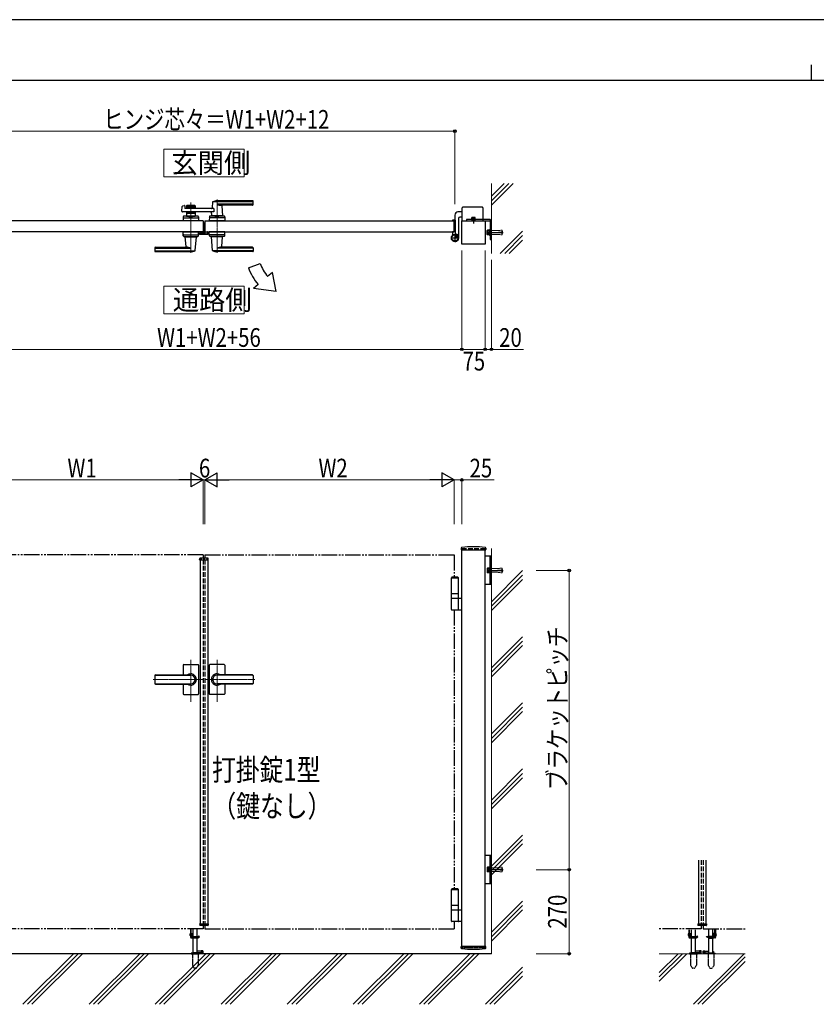
# Model space of a CAD drawing. Units: millimetres. Extents: x 0 to 8410, y 0 to 5940.
# Drawn here: x 1658 to 4216, y 2780 to 5940 of the extents above; entities that cross this region are included whole.
import ezdxf

# ---------------------------------------------------------------- set-up
doc = ezdxf.new("R2010")
doc.units = ezdxf.units.MM
for name, pattern in [('YCENTER_1', [13, 10, -1, 1, -1]), ('YDIVIDE_1', [15, 10, -1, 1, -1, 1, -1]), ('YDOT_1', [2, 1, -1]), ('YHIDDEN_1', [4, 3, -1])]:
    doc.linetypes.add(name, pattern=pattern)
for name, color, linetype, lineweight in [('USER1', 3, 'Continuous', 13), ('YKK_12', 2, 'Continuous', 13), ('YKK_13', 4, 'Continuous', 30), ('YKK_A1', 4, 'Continuous', 30), ('YKK_D', 6, 'Continuous', 13), ('YKK_ZWAK', 7, 'Continuous', 30), ('YSS_K', 3, 'Continuous', 13)]:
    doc.layers.add(name, color=color, linetype=linetype, lineweight=lineweight)
doc.styles.add('text-b', font='extslim2.shx', dxfattribs={"width": 0.8, "bigfont": 'extfont2.shx'})

msp = doc.modelspace()

# ---------------------------------------------------------------- linework, layer by layer
at = {"layer": 'USER1', "linetype": 'Continuous'}
for points in [[(2121.2, 5524.6), (2121.2, 5435.3), (2378.8, 5435.3), (2378.8, 5524.6), (2121.2, 5524.6)], [(2121.2, 5085.1), (2121.2, 4995.9), (2378.8, 4995.9), (2378.8, 5085.1), (2121.2, 5085.1)]]:
    msp.add_lwpolyline(points, dxfattribs=at)
at = {"layer": 'YKK_12', "linetype": 'YCENTER_1'}
for p, q in [((2208, 5191.5), (2208, 5353.1)), ((2292, 5362.5), (2292, 5191.5)), ((2250, 4204.3), (2250, 4214.3)), ((2208, 3750.7), (2208, 3885.5)), ((2292, 3750.7), (2292, 3885.5)), ((2086.8, 3822.3), (2247, 3822.3)), ((2413.3, 3822.3), (2253, 3822.3))]:
    msp.add_line(p, q, dxfattribs=at)
at = {"layer": 'YKK_13'}
for p, q in [((2253, 5289.5), (2253, 5289.5)), ((2253, 5267.3), (2253, 5289.5)), ((2236.1, 5252.1), (2236.1, 5255.3)), ((2237.1, 5256.3), (2237.6, 5256.3)), ((2237.6, 5256.3), (2237.7, 5256.1)), ((2261.9, 5250.1), (2238.1, 5250.1)), ((2238.2, 5256.1), (2247.5, 5256.1)), ((2248, 5256.1), (2249, 5256.1)), ((2251, 5258.2), (2251, 5265.8)), ((2252.5, 5267.3), (2253, 5267.3)), ((2253, 5264.8), (2253, 5260.5)), ((2262.4, 5259.5), (2263.9, 5259.5)), ((2263.9, 5259.5), (2263.9, 5252.1))]:
    msp.add_line(p, q, dxfattribs=at)
for centre, radius, start, end in [((2252.5, 5265.8), 1.5, 90, 180), ((2253.5, 5264.8), 0.5, 154.1541, 180), ((2254, 5260.5), 1, 180, 198.1977)]:
    msp.add_arc(centre, radius, start, end, dxfattribs=at)
at = {"layer": 'YKK_13', "extrusion": (0, 0, -1)}
for centre, major_axis, ratio, start_param, end_param in [((2237.1, 5255.3), (0.709, -0.709), 0.997265, 2.357564, 3.925621), ((2238.1, 5252.1), (1.42, 1.42), 0.997265, 2.357564, 3.925621), ((2238.2, 5256.1), (0.5, 0), 0.052408, 1.570796, 3.141593), ((2247.5, 5256.1), (0.5, 0), 0.052408, 0, 1.570796), ((2249, 5258.2), (0, -2), 0.99863, 4.712389, 6.283185), ((2261.9, 5252.1), (-1.42, 1.42), 0.997265, 2.357564, 3.925621)]:
    msp.add_ellipse(centre, major_axis=major_axis, ratio=ratio, start_param=start_param, end_param=end_param, dxfattribs=at)
at = {"layer": 'YKK_A1'}
for p, q in [((2181.9, 5342.4), (2187.3, 5343.8)), ((2188.6, 5342.8), (2189, 5335)), ((2194.5, 5342.5), (2194.5, 5334)), ((2196.5, 5344.5), (2219.5, 5344.5)), ((2221.5, 5342.5), (2221.5, 5334)), ((2278, 5354.9), (2276.3, 5335.9)), ((2407, 5355.5), (2278.2, 5355.5)), ((2407, 5358.5), (2292, 5358.5)), ((2407, 5347.9), (2292, 5347.9)), ((2406, 5344.5), (2307, 5344.5)), ((2307.2, 5342.4), (2310, 5310.9)), ((2408, 5346.5), (2408, 5357.5)), ((2179.2, 5325.2), (2180.4, 5340.6)), ((2281.6, 5323), (2181.2, 5323)), ((2230.6, 5309.5), (2185.5, 5309.5)), ((2281.6, 5334), (2190, 5334)), ((2221.5, 5339.5), (2194.5, 5339.5)), ((2194.5, 5323), (2194.5, 5309.5)), ((2221.5, 5317.5), (2194.5, 5317.5)), ((2194.5, 5309.5), (2221.5, 5309.5)), ((2205.6, 5335.5), (2196.5, 5335.5)), ((2205.6, 5321.5), (2196.5, 5321.5)), ((2203.5, 5306.7), (2203.5, 5309.5)), ((2207.7, 5337.2), (2206.3, 5335.8)), ((2207.7, 5319.9), (2206.3, 5321.3)), ((2208.4, 5337.2), (2209.7, 5335.8)), ((2208.4, 5319.9), (2209.7, 5321.3)), ((2219.5, 5335.5), (2210.4, 5335.5)), ((2219.5, 5321.5), (2210.4, 5321.5)), ((2212.5, 5306.7), (2212.5, 5309.5)), ((2221.5, 5323), (2221.5, 5309.5)), ((2314.6, 5309.5), (2269.5, 5309.5)), ((2274.6, 5317.6), (2274, 5310.9)), ((2310, 5310.5), (2274, 5310.5)), ((2274, 5309.5), (2274, 5310.5)), ((2309.7, 5310.5), (2274.3, 5310.5)), ((2277, 5310.5), (2274.9, 5310.5)), ((2281.6, 5334), (2281.6, 5323)), ((2287.5, 5306.7), (2287.5, 5309.5)), ((2296.5, 5306.7), (2296.5, 5309.5)), ((2309.7, 5310.5), (2307, 5310.5)), ((2310, 5309.5), (2310, 5310.5)), ((3055.5, 5313), (3055.5, 5297)), ((3079, 5323), (3065.5, 5323)), ((3079, 5294.5), (3079, 5336)), ((3144, 5338), (3081, 5338)), ((3146, 5336), (3146, 5294.5)), ((2247, 5294.5), (1447, 5294.5)), ((2183.5, 5307.6), (2183, 5294.5)), ((2233, 5294.5), (2183, 5294.5)), ((2185.3, 5304.5), (2230.8, 5304.5)), ((2203.5, 5306.7), (2212.5, 5306.7)), ((2203.5, 5306.7), (2212.5, 5306.7)), ((2232.6, 5307.6), (2233, 5294.5)), ((2247, 5294.5), (2247, 5259.5)), ((2253, 5294.5), (2253, 5259.5)), ((2253, 5294.5), (3053, 5294.5)), ((2267.5, 5307.6), (2267, 5294.5)), ((2317, 5294.5), (2267, 5294.5)), ((2314.8, 5304.5), (2269.3, 5304.5)), ((2287.3, 5294.5), (2296.8, 5294.5)), ((2287.5, 5306.7), (2296.5, 5306.7)), ((2316.6, 5307.6), (2317, 5294.5)), ((3048, 5295.3), (3048, 5296)), ((3052.7, 5294.8), (3048.5, 5294.8)), ((3056, 5297), (3049, 5297)), ((3053, 5294.5), (3053, 5259.5)), ((3053, 5259.5), (3053, 5294.5)), ((3058, 5254.5), (3058, 5295)), ((3067.5, 5302), (3067.5, 5239.5)), ((3079, 5306), (3071.5, 5306)), ((3078, 5219.5), (3078, 5294.5)), ((3078, 5294.5), (3153, 5294.5)), ((3168, 5298.5), (3093, 5298.5)), ((3093, 5298.5), (3093, 5294.5)), ((3093, 5294.5), (3168, 5294.5)), ((3109.3, 5300.1), (3121.8, 5300.1)), ((3109.3, 5300.1), (3109.3, 5298.5)), ((3109.3, 5298.5), (3121.8, 5298.5)), ((3110.5, 5305.3), (3109.7, 5304.9)), ((3109.7, 5301.3), (3109.7, 5304.9)), ((3109.7, 5301.3), (3121.3, 5301.3)), ((3109.9, 5300.1), (3109.9, 5301.3)), ((3120.5, 5305.3), (3110.5, 5305.3)), ((3112.6, 5301.3), (3112.6, 5304.9)), ((3115.5, 5294.5), (3115.5, 5298.5)), ((3115.5, 5294.5), (3115.5, 5298.5)), ((3118.4, 5301.3), (3118.4, 5304.9)), ((3120.5, 5305.3), (3121.3, 5304.9)), ((3121.1, 5300.1), (3121.1, 5301.3)), ((3121.3, 5301.3), (3121.3, 5304.9)), ((3121.8, 5300.1), (3121.8, 5298.5)), ((3153, 5294.5), (3153, 5219.5)), ((3169, 5293.5), (3169, 5234.5)), ((3173, 5234.5), (3173, 5293.5)), ((2247, 5259.5), (1447, 5259.5)), ((2183.5, 5246.5), (2183, 5259.5)), ((2183, 5259.5), (2233, 5259.5)), ((2185.3, 5249.5), (2230.8, 5249.5)), ((2232.6, 5246.5), (2233, 5259.5)), ((2253, 5259.5), (3053, 5259.5)), ((2267.5, 5246.5), (2267, 5259.5)), ((2317, 5259.5), (2267, 5259.5)), ((2314.8, 5249.5), (2269.3, 5249.5)), ((2316.6, 5246.5), (2317, 5259.5)), ((3048, 5258.7), (3048, 5249.7)), ((3052.7, 5259.2), (3048.5, 5259.2)), ((3061.7, 5250.2), (3062.9, 5250.9)), ((3062.7, 5249.1), (3061.7, 5250.2)), ((3061.9, 5248.3), (3062.7, 5249.1)), ((3062.4, 5247.9), (3063.2, 5248.6)), ((3062.7, 5249.1), (3065.6, 5246.3)), ((3064.3, 5246), (3065.1, 5246.7)), ((3065.6, 5246.3), (3064.7, 5245.4)), ((3065.6, 5246.3), (3066.6, 5245.2)), ((3066.6, 5245.2), (3067.4, 5246.5)), ((2185.5, 5244.5), (2230.6, 5244.5)), ((2190, 5244.5), (2190, 5243.5)), ((2190, 5243.5), (2226, 5243.5)), ((2192.8, 5211.7), (2190, 5243.2)), ((2222.1, 5199.2), (2226, 5243.2)), ((2226, 5244.5), (2226, 5243.5)), ((2314.6, 5244.5), (2269.5, 5244.5)), ((2274, 5244.5), (2274, 5243.5)), ((2310, 5243.5), (2274, 5243.5)), ((2278, 5199.2), (2274.1, 5243.2)), ((2307.2, 5211.7), (2310, 5243.2)), ((2310, 5244.5), (2310, 5243.5)), ((3153, 5219.5), (3078, 5219.5)), ((3169, 5234.5), (3173, 5234.5)), ((2092, 5207.5), (2092, 5196.5)), ((2093, 5206.2), (2208, 5206.2)), ((2093, 5198.6), (2221.8, 5198.6)), ((2093, 5195.5), (2208, 5195.5)), ((2094, 5209.5), (2193, 5209.5)), ((2407, 5198.6), (2278.2, 5198.6)), ((2407, 5206.2), (2292, 5206.2)), ((2407, 5195.5), (2292, 5195.5)), ((2406, 5209.5), (2307, 5209.5)), ((2408, 5207.5), (2408, 5196.5)), ((2392.7, 5144.1), (2430.3, 5157.7)), ((2470, 5128.5), (2454.6, 5115.6)), ((2481.9, 5067.1), (2470, 5128.5)), ((2424, 5089.9), (2408.7, 5077.1)), ((2481.9, 5067.1), (2408.7, 5077.1)), ((3076.2, 4244.2), (3075.9, 4239.4)), ((3076.4, 4238.8), (3154.6, 4238.8)), ((3078, 2962.3), (3078, 4238.8)), ((3153, 2962.3), (3153, 4238.8)), ((3154.9, 4244.2), (3155.1, 4239.4)), ((2236.1, 4206.8), (2236.3, 4210.9)), ((2236.1, 4206.8), (2263.9, 4206.8)), ((2262.7, 4211.8), (2237.3, 4211.8)), ((2238, 4206.8), (2238, 3037.8)), ((2262, 4206.8), (2262, 3037.8)), ((2263.9, 4206.8), (2263.7, 4210.9)), ((3173, 4217.8), (3153, 4217.8)), ((3169, 4126.8), (3169, 4217.8)), ((3173, 4126.8), (3173, 4217.8)), ((3046.5, 4150.3), (3044.5, 4148.3)), ((3067.5, 4148.3), (3044.5, 4148.3)), ((3044.5, 4097.3), (3044.5, 4148.3)), ((3067.5, 4147.3), (3044.5, 4147.3)), ((3065.5, 4150.3), (3046.5, 4150.3)), ((3065.5, 4150.3), (3067.5, 4148.3)), ((3067.5, 4097.3), (3067.5, 4148.3)), ((3173, 4126.8), (3153, 4126.8)), ((3067.5, 4097.3), (3044.5, 4097.3)), ((3044.5, 4083.3), (3044.5, 4097.3)), ((3044.5, 4083.3), (3078, 4083.3)), ((3044.5, 4046.8), (3044.5, 4081.8)), ((3067.5, 4083.3), (3067.5, 4097.3)), ((3067.5, 4046.8), (3067.5, 4081.8)), ((3078, 4045.3), (3046, 4045.3)), ((2183, 3868.3), (2183, 3836.8)), ((2185, 3870.3), (2231, 3870.3)), ((2233, 3868.3), (2233, 3822.3)), ((2267, 3868.3), (2267, 3822.3)), ((2315, 3870.3), (2269, 3870.3)), ((2317, 3868.3), (2317, 3836.8)), ((2092, 3834.8), (2092, 3809.8)), ((2094, 3836.8), (2208, 3836.8)), ((2094, 3836.3), (2208, 3836.3)), ((2406, 3836.8), (2292, 3836.8)), ((2406, 3836.3), (2292, 3836.3)), ((2408, 3834.8), (2408, 3809.8)), ((2094, 3808.3), (2208, 3808.3)), ((2094, 3807.8), (2208, 3807.8)), ((2183, 3807.8), (2183, 3776.3)), ((2233, 3822.3), (2233, 3776.3)), ((2267, 3822.3), (2267, 3776.3)), ((2406, 3808.3), (2292, 3808.3)), ((2406, 3807.8), (2292, 3807.8)), ((2317, 3807.8), (2317, 3776.3)), ((2185, 3774.3), (2231, 3774.3)), ((2315, 3774.3), (2269, 3774.3)), ((3173, 3257.8), (3153, 3257.8)), ((3169, 3166.8), (3169, 3257.8)), ((3173, 3166.8), (3173, 3257.8)), ((3838, 3242.3), (3838, 3037.8)), ((3862, 3242.3), (3862, 3037.8)), ((3173, 3166.8), (3153, 3166.8)), ((3046.5, 3150.3), (3044.5, 3148.3)), ((3067.5, 3148.3), (3044.5, 3148.3)), ((3044.5, 3097.3), (3044.5, 3148.3)), ((3067.5, 3147.3), (3044.5, 3147.3)), ((3065.5, 3150.3), (3046.5, 3150.3)), ((3065.5, 3150.3), (3067.5, 3148.3)), ((3067.5, 3097.3), (3067.5, 3148.3)), ((3067.5, 3097.3), (3044.5, 3097.3)), ((3044.5, 3083.3), (3044.5, 3097.3)), ((3067.5, 3083.3), (3067.5, 3097.3)), ((3044.5, 3083.3), (3078, 3083.3)), ((3044.5, 3046.8), (3044.5, 3081.8)), ((3067.5, 3046.8), (3067.5, 3081.8)), ((2236.1, 3037.8), (2263.9, 3037.8)), ((2236.1, 3037.8), (2236.3, 3033.8)), ((2263.9, 3037.8), (2263.7, 3033.8)), ((3078, 3045.3), (3046, 3045.3)), ((3836.1, 3037.8), (3863.9, 3037.8)), ((3836.1, 3037.8), (3836.3, 3033.8)), ((3863.9, 3037.8), (3863.7, 3033.8)), ((2262.7, 3032.8), (2237.3, 3032.8)), ((3862.7, 3032.8), (3837.3, 3032.8)), ((3173, 2942.3), (754.5, 2942.3)), ((3076.2, 2960.4), (3075.9, 2965.3)), ((3154.6, 2965.8), (3076.4, 2965.8)), ((3154.9, 2960.4), (3155.1, 2965.3))]:
    msp.add_line(p, q, dxfattribs=at)
at = {"layer": 'YKK_A1', "linetype": 'YDOT_1'}
for p, q in [((3112.5, 5305.3), (3113.6, 5303)), ((3113.6, 5303), (3115.5, 5302)), ((3117.4, 5303), (3115.5, 5302)), ((3118.6, 5305.3), (3117.4, 5303)), ((3078, 4242.3), (3078, 4238.8)), ((3153, 4242.3), (3153, 4238.8)), ((3169, 4180.8), (3169, 4163.8)), ((3169, 3220.8), (3169, 3203.8)), ((2238, 3035.8), (2238, 3037.8)), ((2262, 3035.8), (2262, 3037.8)), ((3838, 3035.8), (3838, 3037.8)), ((3838, 3035.8), (3862, 3035.8)), ((3862, 3035.8), (3862, 3037.8)), ((2212.8, 2942.3), (2212.8, 2905.3)), ((2231.3, 2942.3), (2231.3, 2905.3)), ((3078, 2962.3), (3153, 2962.3)), ((3812.8, 2942.3), (3812.8, 2905.3)), ((3831.3, 2942.3), (3831.3, 2905.3)), ((3868.8, 2942.3), (3868.8, 2905.3)), ((3887.3, 2942.3), (3887.3, 2905.3)), ((2212.8, 2905.3), (2217.7, 2896.8)), ((2225.5, 2896.3), (2218.5, 2896.3)), ((2231.3, 2905.3), (2226.4, 2896.8)), ((3812.8, 2905.3), (3817.7, 2896.8)), ((3825.5, 2896.3), (3818.5, 2896.3)), ((3831.3, 2905.3), (3826.4, 2896.8)), ((3868.8, 2905.3), (3873.7, 2896.8)), ((3874.5, 2896.3), (3881.5, 2896.3)), ((3887.3, 2905.3), (3882.4, 2896.8))]:
    msp.add_line(p, q, dxfattribs=at)
at = {"layer": 'YKK_A1', "linetype": 'YCENTER_1'}
for p, q in [((3115.5, 5306.9), (3115.5, 5285.9)), ((3056, 5252.5), (3056, 5226.5)), ((3067.6, 5251.1), (3057.5, 5241)), ((3157.9, 5257), (3210.3, 5257)), ((3043, 5239.5), (3069, 5239.5)), ((3157.9, 4172.3), (3210.3, 4172.3)), ((3157.9, 3212.3), (3210.3, 3212.3))]:
    msp.add_line(p, q, dxfattribs=at)
at = {"layer": 'YKK_A1', "color": 0, "linetype": 'YHIDDEN_1', "lineweight": -2, "ltscale": 5}
for p, q in [((2238, 5253), (2238, 5254.8)), ((2239, 5255.8), (2240.2, 5255.8)), ((2239, 5254.5), (2239, 5253.6)), ((2261, 5252), (2239, 5252)), ((2240.2, 5254.8), (2239.3, 5254.8)), ((2239.3, 5253.3), (2245.7, 5253.3)), ((2240.5, 5255.5), (2240.5, 5255.1)), ((2244.5, 5255.1), (2244.5, 5255.5)), ((2244.8, 5255.8), (2246, 5255.8)), ((2245.7, 5254.8), (2244.8, 5254.8)), ((2246, 5253.6), (2246, 5254.5)), ((2247, 5254.8), (2247, 5253.6)), ((2247.3, 5253.3), (2249.7, 5253.3)), ((2251.7, 5255.3), (2251.7, 5265.5)), ((2252.7, 5266.5), (2253, 5266.5)), ((2253, 5265), (2253, 5253.3)), ((2253.3, 5253), (2260.7, 5253)), ((2260.5, 5259.5), (2261.7, 5259.5)), ((2260.7, 5258.5), (2260.5, 5258.5)), ((2261, 5253.3), (2261, 5258.2)), ((2262, 5259.2), (2262, 5253))]:
    msp.add_line(p, q, dxfattribs=at)
at = {"layer": 'YKK_A1', "linetype": 'YHIDDEN_1'}
for p, q in [((3058.5, 5244.9), (3061.9, 5248.3)), ((3059, 5244.4), (3062.4, 5247.9)), ((3060.9, 5242.5), (3064.3, 5246)), ((3064.3, 5250.8), (3063.6, 5248.8)), ((3063.6, 5248.8), (3064, 5247.5)), ((3065.3, 5247.2), (3064, 5247.5)), ((3067.3, 5247.9), (3065.3, 5247.2)), ((3061.3, 5242), (3058.5, 5244.9)), ((3064.7, 5245.4), (3061.3, 5242))]:
    msp.add_line(p, q, dxfattribs=at)
at = {"layer": 'YKK_A1', "linetype": 'Continuous'}
for p, q in [((3159.9, 5263.5), (3160.5, 5264.6)), ((3159.9, 5250.5), (3159.9, 5263.5)), ((3159.9, 5250.5), (3160.5, 5249.5)), ((3165.4, 5264.6), (3160.5, 5264.6)), ((3165.4, 5260.8), (3160.5, 5260.8)), ((3165.4, 5253.3), (3160.5, 5253.3)), ((3165.4, 5249.5), (3160.5, 5249.5)), ((3165.4, 5264.6), (3165.4, 5249.5)), ((3167.4, 5264.3), (3165.4, 5264.3)), ((3165.4, 5264.3), (3165.4, 5249.8)), ((3165.4, 5249.8), (3167.4, 5249.8)), ((3169, 5265.5), (3167.4, 5265.5)), ((3167.4, 5265.5), (3167.4, 5248.5)), ((3167.4, 5248.5), (3169, 5248.5)), ((3169, 5248.5), (3169, 5265.5)), ((3159.9, 4178.8), (3160.5, 4179.8)), ((3159.9, 4178.8), (3159.9, 4165.8)), ((3165.4, 4179.8), (3160.5, 4179.8)), ((3165.4, 4176.1), (3160.5, 4176.1)), ((3165.4, 4164.8), (3165.4, 4179.8)), ((3165.4, 4179.6), (3167.4, 4179.6)), ((3165.4, 4165.1), (3165.4, 4179.6)), ((3167.4, 4163.8), (3167.4, 4180.8)), ((3167.4, 4180.8), (3169, 4180.8)), ((3159.9, 4165.8), (3160.5, 4164.8)), ((3165.4, 4168.6), (3160.5, 4168.6)), ((3165.4, 4164.8), (3160.5, 4164.8)), ((3167.4, 4165.1), (3165.4, 4165.1)), ((3169, 4163.8), (3167.4, 4163.8)), ((3159.9, 3218.8), (3160.5, 3219.8)), ((3159.9, 3218.8), (3159.9, 3205.8)), ((3159.9, 3205.8), (3160.5, 3204.8)), ((3165.4, 3219.8), (3160.5, 3219.8)), ((3165.4, 3216.1), (3160.5, 3216.1)), ((3165.4, 3208.6), (3160.5, 3208.6)), ((3165.4, 3204.8), (3160.5, 3204.8)), ((3165.4, 3204.8), (3165.4, 3219.8)), ((3165.4, 3219.6), (3167.4, 3219.6)), ((3165.4, 3205.1), (3165.4, 3219.6)), ((3167.4, 3205.1), (3165.4, 3205.1)), ((3167.4, 3203.8), (3167.4, 3220.8)), ((3167.4, 3220.8), (3169, 3220.8)), ((3169, 3203.8), (3167.4, 3203.8)), ((2204.9, 3005.3), (2206.7, 3004.5)), ((2204.9, 3001.3), (2206.7, 3002.2)), ((2207, 3006.8), (2206.5, 3006.7)), ((2206.7, 3004.5), (2207.3, 3003.3)), ((2206.7, 3002.2), (2207.3, 3003.3)), ((2207, 3022.3), (2207, 2995.3)), ((2209.5, 2995.3), (2209.5, 3022.3)), ((2209.5, 3007.3), (2213, 3007.3)), ((2209.5, 3006.8), (2209.5, 3007.3)), ((2209.5, 3006.8), (2209.5, 2997.3)), ((2213.5, 3006.8), (2213.5, 2998.3)), ((2215.5, 2997.3), (2215.5, 3022.3)), ((2228.5, 2997.3), (2228.5, 3022.3)), ((3804.9, 3005.3), (3806.7, 3004.5)), ((3804.9, 3001.3), (3806.7, 3002.2)), ((3807, 3006.8), (3806.5, 3006.7)), ((3806.7, 3004.5), (3807.3, 3003.3)), ((3806.7, 3002.2), (3807.3, 3003.3)), ((3807, 3018.8), (3807, 2995.3)), ((3809.5, 2995.3), (3809.5, 3018.8)), ((3809.5, 3007.3), (3813, 3007.3)), ((3809.5, 3006.8), (3809.5, 3007.3)), ((3809.5, 3006.8), (3809.5, 2997.3)), ((3813.5, 3006.8), (3813.5, 2998.3)), ((3815.5, 2997.3), (3815.5, 3018.8)), ((3828.5, 2997.3), (3828.5, 3018.8)), ((3871.5, 2997.3), (3871.5, 3018.8)), ((3884.5, 2997.3), (3884.5, 3018.8)), ((3886.5, 3006.8), (3886.5, 2998.3)), ((3890.5, 3007.3), (3887, 3007.3)), ((3890.5, 2995.3), (3890.5, 3018.8)), ((3890.5, 3006.8), (3890.5, 3007.3)), ((3890.5, 3006.8), (3890.5, 2997.3)), ((3893.4, 3004.5), (3892.8, 3003.3)), ((3893.4, 3002.2), (3892.8, 3003.3)), ((3893, 3018.8), (3893, 2995.3)), ((3893, 3006.8), (3893.5, 3006.7)), ((3895.1, 3005.3), (3893.4, 3004.5)), ((3895.1, 3001.3), (3893.4, 3002.2)), ((2207, 2999.8), (2206.5, 3000)), ((2209.5, 2997.3), (2211.5, 2995.3)), ((2229.3, 2995.3), (2209.5, 2995.3)), ((2209.5, 2992.8), (2230, 2992.8)), ((2211.5, 2995.3), (2229, 2995.3)), ((2213.5, 2998.3), (2214.5, 2997.3)), ((2214.3, 2991.8), (2214.3, 2992.8)), ((2228.9, 2991.8), (2214.3, 2991.8)), ((2214.5, 2997.3), (2228.5, 2997.3)), ((2215.5, 2945.3), (2215.5, 2991.8)), ((2228.5, 2945.3), (2228.5, 2991.8)), ((2228.9, 2991.8), (2228.9, 2992.8)), ((2229, 2995.3), (2229, 2996.8)), ((2234.8, 2998.5), (2229.3, 2995.3)), ((2229.8, 2992.8), (2229.8, 2995.6)), ((2230, 2992.8), (2236.1, 2996.3)), ((2236.1, 2996.3), (2234.8, 2998.5)), ((3807, 2999.8), (3806.5, 3000)), ((3809.5, 2997.3), (3811.5, 2995.3)), ((3829.3, 2995.3), (3809.5, 2995.3)), ((3809.5, 2992.8), (3830, 2992.8)), ((3811.5, 2995.3), (3829, 2995.3)), ((3813.5, 2998.3), (3814.5, 2997.3)), ((3814.3, 2991.8), (3814.3, 2992.8)), ((3828.9, 2991.8), (3814.3, 2991.8)), ((3814.5, 2997.3), (3828.5, 2997.3)), ((3815.5, 2945.3), (3815.5, 2991.8)), ((3828.5, 2945.3), (3828.5, 2991.8)), ((3828.9, 2991.8), (3828.9, 2992.8)), ((3829, 2995.3), (3829, 2996.8)), ((3834.8, 2998.5), (3829.3, 2995.3)), ((3829.8, 2992.8), (3829.8, 2995.6)), ((3830, 2992.8), (3836.1, 2996.3)), ((3836.1, 2996.3), (3834.8, 2998.5)), ((3864, 2996.3), (3865.2, 2998.5)), ((3870, 2992.8), (3864, 2996.3)), ((3865.2, 2998.5), (3870.7, 2995.3)), ((3890.5, 2992.8), (3870, 2992.8)), ((3870.3, 2992.8), (3870.3, 2995.6)), ((3870.7, 2995.3), (3890.5, 2995.3)), ((3871, 2995.3), (3871, 2996.8)), ((3888.5, 2995.3), (3871, 2995.3)), ((3871.2, 2991.8), (3871.2, 2992.8)), ((3871.2, 2991.8), (3885.8, 2991.8)), ((3885.5, 2997.3), (3871.5, 2997.3)), ((3871.5, 2945.3), (3871.5, 2991.8)), ((3884.5, 2945.3), (3884.5, 2991.8)), ((3886.5, 2998.3), (3885.5, 2997.3)), ((3885.8, 2991.8), (3885.8, 2992.8)), ((3890.5, 2997.3), (3888.5, 2995.3)), ((3893, 2999.8), (3893.5, 3000)), ((2209, 2943.2), (2209, 2942.3)), ((2209, 2942.3), (2235, 2942.3)), ((2213, 2945.3), (2209.7, 2944.1)), ((2231, 2945.3), (2213, 2945.3)), ((2214, 2949.8), (2214, 2945.8)), ((2215.5, 2949.8), (2214, 2949.8)), ((2215.5, 2945.8), (2214, 2945.8)), ((2214.7, 2942.3), (2229.3, 2942.3)), ((2241.5, 2950.3), (2228.5, 2950.3)), ((2241.5, 2945.3), (2228.5, 2945.3)), ((2231, 2945.3), (2234.4, 2944.1)), ((2235, 2943.2), (2235, 2942.3)), ((2246, 2951.3), (2241.5, 2951.3)), ((2241.5, 2951.3), (2241.5, 2944.3)), ((2241.5, 2944.3), (2246, 2944.3)), ((2246, 2951.3), (2246, 2944.3)), ((2246.5, 2944.8), (2246.5, 2950.8)), ((3809, 2943.2), (3809, 2942.3)), ((3809, 2942.3), (3835, 2942.3)), ((3813, 2945.3), (3809.7, 2944.1)), ((3831, 2945.3), (3813, 2945.3)), ((3814, 2949.8), (3814, 2945.8)), ((3815.5, 2949.8), (3814, 2949.8)), ((3815.5, 2945.8), (3814, 2945.8)), ((3841.5, 2950.3), (3828.5, 2950.3)), ((3841.5, 2945.3), (3828.5, 2945.3)), ((3831, 2945.3), (3834.4, 2944.1)), ((3835, 2943.2), (3835, 2942.3)), ((3846, 2951.3), (3841.5, 2951.3)), ((3841.5, 2951.3), (3841.5, 2944.3)), ((3841.5, 2944.3), (3846, 2944.3)), ((3846, 2951.3), (3846, 2944.3)), ((3846.5, 2944.8), (3846.5, 2950.8)), ((3853.5, 2944.8), (3853.5, 2950.8)), ((3854, 2951.3), (3854, 2944.3)), ((3854, 2951.3), (3858.5, 2951.3)), ((3858.5, 2944.3), (3854, 2944.3)), ((3858.5, 2951.3), (3858.5, 2944.3)), ((3858.5, 2950.3), (3871.5, 2950.3)), ((3858.5, 2945.3), (3871.5, 2945.3)), ((3865, 2943.2), (3865, 2942.3)), ((3891, 2942.3), (3865, 2942.3)), ((3869, 2945.3), (3865.7, 2944.1)), ((3869, 2945.3), (3887, 2945.3)), ((3885.3, 2942.3), (3870.7, 2942.3)), ((3884.5, 2949.8), (3886, 2949.8)), ((3884.5, 2945.8), (3886, 2945.8)), ((3886, 2949.8), (3886, 2945.8)), ((3887, 2945.3), (3890.4, 2944.1)), ((3891, 2943.2), (3891, 2942.3))]:
    msp.add_line(p, q, dxfattribs=at)
at = {"layer": 'YKK_A1', "linetype": 'YHIDDEN_1', "lineweight": 13}
for p, q in [((3173, 5262.5), (3173.5, 5263)), ((3173, 5251.5), (3173, 5262.5)), ((3173, 5251.5), (3173.5, 5251)), ((3192.7, 5263), (3173.5, 5263)), ((3173.5, 5263), (3173.5, 5251)), ((3192.7, 5251), (3173.5, 5251)), ((3206.8, 5264.8), (3192.7, 5263)), ((3206.8, 5249.3), (3192.7, 5251)), ((3193, 5257.5), (3207.9, 5259.4)), ((3193, 5256.5), (3193, 5257.5)), ((3193, 5256.5), (3207.9, 5254.7)), ((3207.3, 5264.3), (3206.8, 5264.7)), ((3207.4, 5259.3), (3206.8, 5264.7)), ((3207.4, 5254.8), (3206.8, 5249.4)), ((3207.3, 5249.8), (3206.8, 5249.4)), ((3207.9, 5259.4), (3207.3, 5264.3)), ((3207.9, 5254.7), (3207.3, 5249.8)), ((3208, 5261.5), (3207.6, 5261.5)), ((3208, 5252.5), (3207.6, 5252.6)), ((3208, 5261.5), (3208.5, 5261)), ((3208, 5261.5), (3208, 5252.5)), ((3208.5, 5253), (3208, 5252.5)), ((3208.5, 5261), (3208.5, 5253)), ((3173, 4177.8), (3173.5, 4178.3)), ((3173, 4177.8), (3173, 4166.8)), ((3192.7, 4178.3), (3173.5, 4178.3)), ((3173.5, 4166.3), (3173.5, 4178.3)), ((3206.8, 4180), (3192.7, 4178.3)), ((3193, 4172.8), (3207.9, 4174.6)), ((3193, 4172.8), (3193, 4171.8)), ((3193, 4171.8), (3207.9, 4170)), ((3207.3, 4179.6), (3206.8, 4180)), ((3207.4, 4174.6), (3206.8, 4180)), ((3207.9, 4174.6), (3207.3, 4179.6)), ((3208, 4176.8), (3207.6, 4176.8)), ((3208.5, 4176.3), (3208, 4176.8)), ((3208, 4167.8), (3208, 4176.8)), ((3208.5, 4168.3), (3208.5, 4176.3)), ((3173, 4166.8), (3173.5, 4166.3)), ((3192.7, 4166.3), (3173.5, 4166.3)), ((3206.8, 4164.6), (3192.7, 4166.3)), ((3207.4, 4170.1), (3206.8, 4164.6)), ((3207.3, 4165.1), (3206.8, 4164.6)), ((3207.9, 4170), (3207.3, 4165.1)), ((3208, 4167.8), (3207.6, 4167.9)), ((3208, 4167.8), (3208.5, 4168.3)), ((3173, 3217.8), (3173.5, 3218.3)), ((3173, 3217.8), (3173, 3206.8)), ((3173, 3206.8), (3173.5, 3206.3)), ((3192.7, 3218.3), (3173.5, 3218.3)), ((3173.5, 3206.3), (3173.5, 3218.3)), ((3192.7, 3206.3), (3173.5, 3206.3)), ((3206.8, 3220), (3192.7, 3218.3)), ((3206.8, 3204.6), (3192.7, 3206.3)), ((3193, 3212.8), (3207.9, 3214.6)), ((3193, 3212.8), (3193, 3211.8)), ((3193, 3211.8), (3207.9, 3210)), ((3207.3, 3219.6), (3206.8, 3220)), ((3207.4, 3214.6), (3206.8, 3220)), ((3207.4, 3210.1), (3206.8, 3204.6)), ((3207.3, 3205.1), (3206.8, 3204.6)), ((3207.9, 3214.6), (3207.3, 3219.6)), ((3207.9, 3210), (3207.3, 3205.1)), ((3208, 3216.8), (3207.6, 3216.8)), ((3208, 3207.8), (3207.6, 3207.9)), ((3208.5, 3216.3), (3208, 3216.8)), ((3208, 3207.8), (3208, 3216.8)), ((3208, 3207.8), (3208.5, 3208.3)), ((3208.5, 3208.3), (3208.5, 3216.3))]:
    msp.add_line(p, q, dxfattribs=at)
at = {"layer": 'YKK_A1', "linetype": 'YHIDDEN_1', "ltscale": 5}
for p, q in [((3078, 4242.3), (3153, 4242.3)), ((2247, 4206.8), (2247, 3037.8)), ((2253, 4206.8), (2253, 3037.8)), ((3847, 3242.3), (3847, 3037.8)), ((3853, 3242.3), (3853, 3037.8))]:
    msp.add_line(p, q, dxfattribs=at)
at = {"layer": 'YKK_A1', "linetype": 'YDIVIDE_1', "ltscale": 5}
for p, q in [((2247, 4222.3), (1447, 4222.3)), ((2247, 4222.3), (2247, 4211.8)), ((2253, 4222.3), (3053, 4222.3)), ((2253, 4222.3), (2253, 4211.8)), ((3053, 4222.3), (3053, 4150.3)), ((3053, 4045.3), (3053, 3150.3)), ((3053, 3045.3), (3053, 3022.3)), ((2247, 3022.3), (1447, 3022.3)), ((2247, 3032.8), (2247, 3022.3)), ((2253, 3032.8), (2253, 3022.3)), ((2253, 3022.3), (3053, 3022.3)), ((3847, 3022.3), (3712, 3022.3)), ((3847, 3032.8), (3847, 3022.3)), ((3853, 3032.8), (3853, 3022.3)), ((3853, 3022.3), (3988, 3022.3))]:
    msp.add_line(p, q, dxfattribs=at)
at = {"layer": 'YKK_A1', "linetype": 'YDOT_1', "ltscale": 5}
for p, q in [((2238, 4208.8), (2262, 4208.8)), ((2238, 4208.8), (2238, 4206.8)), ((2262, 4208.8), (2262, 4206.8)), ((2238, 3035.8), (2262, 3035.8))]:
    msp.add_line(p, q, dxfattribs=at)
at = {"layer": 'YKK_A1'}
for radius in [11.5, 10.3]:
    msp.add_circle((3056, 5239.5), radius, dxfattribs=at)
for centre, radius, start, end in [((2182.4, 5340.5), 2, 104.0362, 175.4945), ((2187.6, 5342.8), 1, 2.8624, 104.0362), ((2196.5, 5342.5), 2, 90, 180), ((2219.5, 5342.5), 2, 0, 90), ((2279, 5354.9), 1, 113.3061, 174.9186), ((2292, 5324.5), 34, 90, 113.3061), ((2305.8, 5374.5), 30, 242.6388, 272.2709), ((2309.2, 5342.5), 2, 90, 185.0814), ((2406, 5346.5), 2, 270, 0), ((2407, 5357.5), 1, 0, 90), ((2407, 5354.5), 1, 0, 90), ((2407, 5348.9), 1, 270, 0), ((2181.2, 5325), 2, 175.4945, 270), ((2185.5, 5307.5), 2, 90, 178.0908), ((2190, 5335), 1, 182.8624, 270), ((2196.5, 5337.5), 2, 180, 270), ((2196.5, 5319.5), 2, 90, 180), ((2205.6, 5336.5), 1, 270, 315), ((2205.6, 5320.5), 1, 45, 90), ((2208, 5336.8), 0.5, 45, 135), ((2208, 5320.3), 0.5, 225, 315), ((2210.4, 5336.5), 1, 225, 270), ((2210.4, 5320.5), 1, 90, 135), ((2219.5, 5337.5), 2, 270, 0), ((2219.5, 5319.5), 2, 0, 90), ((2230.6, 5307.5), 2, 1.9092, 90), ((2269.5, 5307.5), 2, 90, 178.0908), ((2269.7, 5318), 5, 354.9186, 90), ((2274.3, 5310.8), 0.3, 174.9186, 270), ((2274.3, 5336), 2, 270, 354.9186), ((2309.7, 5310.8), 0.3, 270, 5.0814), ((2314.6, 5307.5), 2, 1.9092, 90), ((3065.5, 5313), 10, 90, 180), ((3081, 5336), 2, 90, 180), ((3144, 5336), 2, 0, 90), ((2185.3, 5302.5), 2, 90, 178.0908), ((2208, 5297.1), 10.6, 64.9038, 115.0962), ((2230.8, 5302.5), 2, 1.9092, 90), ((2269.3, 5302.5), 2, 90, 178.0908), ((2292, 5297.1), 10.6, 64.9038, 115.0962), ((2314.8, 5302.5), 2, 1.9092, 90), ((3049, 5296), 1, 90, 180), ((3048.5, 5295.3), 0.5, 180, 270), ((3052.7, 5294.5), 0.3, 0, 90), ((3056, 5295), 2, 0, 90), ((3071.5, 5302), 4, 90, 180), ((3111.2, 5302.8), 2.56, 55.6158, 124.3842), ((3115.5, 5295.8), 9.55, 72.412, 107.588), ((3119.8, 5302.8), 2.56, 55.6158, 124.3842), ((3168, 5293.5), 5, 0, 90), ((3168, 5293.5), 1, 0, 90), ((2185.3, 5251.5), 2, 181.9092, 270), ((2185.5, 5246.5), 2, 181.9092, 270), ((2230.6, 5246.5), 2, 270, 358.0908), ((2230.8, 5251.5), 2, 270, 358.0908), ((2269.3, 5251.5), 2, 181.9092, 270), ((2269.5, 5246.5), 2, 181.9092, 270), ((2314.6, 5246.5), 2, 270, 358.0908), ((2314.8, 5251.5), 2, 270, 358.0908), ((3056, 5239.5), 11.5, 141.9877, 64.8972), ((3043, 5249.7), 5, 321.9877, 0), ((3048.5, 5258.7), 0.5, 90, 180), ((3052.7, 5259.5), 0.3, 270, 0), ((3063, 5254.5), 5, 180, 244.8972), ((3063.6, 5249.8), 1.3, 59.0353, 120), ((3059.6, 5243.2), 9, 30.9647, 59.0353), ((3066.2, 5247.1), 1.3, 330, 30.9647), ((2190.3, 5243.2), 0.3, 90, 185.0814), ((2225.7, 5243.2), 0.3, 354.9186, 90), ((2274.4, 5243.2), 0.3, 90, 185.0814), ((2309.7, 5243.2), 0.3, 354.9186, 90), ((2094, 5207.5), 2, 90, 180), ((2093, 5205.2), 1, 90, 180), ((2093, 5199.6), 1, 180, 270), ((2093, 5196.5), 1, 180, 270), ((2190.9, 5211.5), 2, 270, 5.0814), ((2194.2, 5179.6), 30, 62.6388, 92.2709), ((2208, 5229.5), 34, 270, 293.3061), ((2221.1, 5199.2), 1, 293.3061, 354.9186), ((2279, 5199.2), 1, 185.0814, 246.6939), ((2292, 5229.5), 34, 246.6939, 270), ((2305.8, 5179.6), 30, 87.7291, 117.3612), ((2309.2, 5211.5), 2, 174.9186, 270), ((2406, 5207.5), 2, 0, 90), ((2407, 5205.2), 1, 0, 90), ((2407, 5199.6), 1, 270, 0), ((2407, 5196.5), 1, 270, 0), ((2561.9, 5205.6), 140, 200.0007, 220.0007), ((2561.9, 5205.6), 180, 200.0007, 220.0007), ((3076.4, 4239.3), 0.5, 177, 270), ((3078.2, 4244.1), 2, 96.7443, 177), ((3115.5, 3928.3), 320, 83.2557, 96.7443), ((3152.9, 4244.1), 2, 3, 83.2557), ((3154.6, 4239.3), 0.5, 270, 3), ((2237.3, 4210.8), 1, 90, 177), ((2262.7, 4210.8), 1, 3, 90), ((3046, 4081.8), 1.5, 90, 180), ((3066, 4081.8), 1.5, 0, 90), ((3046, 4046.8), 1.5, 180, 270), ((3066, 4046.8), 1.5, 270, 0), ((2185, 3868.3), 2, 90, 180), ((2231, 3868.3), 2, 0, 90), ((2269, 3868.3), 2, 90, 180), ((2315, 3868.3), 2, 0, 90), ((2094, 3834.8), 2, 90, 180), ((2094, 3834.3), 2, 90, 180), ((2208, 3822.3), 18, 359.9963, 126.3361), ((2208, 3822.3), 14, 270, 90), ((2292, 3822.3), 18, 53.6639, 180.0037), ((2292, 3822.3), 14, 90, 270), ((2406, 3834.8), 2, 0, 90), ((2406, 3834.3), 2, 0, 90), ((2094, 3810.3), 2, 180, 270), ((2094, 3809.8), 2, 180, 270), ((2208, 3822.3), 18, 233.6639, 359.9963), ((2292, 3822.3), 18, 180.0037, 306.3361), ((2406, 3810.3), 2, 270, 0), ((2406, 3809.8), 2, 270, 0), ((2185, 3776.3), 2, 180, 270), ((2231, 3776.3), 2, 270, 0), ((2269, 3776.3), 2, 180, 270), ((2315, 3776.3), 2, 270, 0), ((3046, 3081.8), 1.5, 90, 180), ((3066, 3081.8), 1.5, 0, 90), ((2237.3, 3033.8), 1, 183, 270), ((2262.7, 3033.8), 1, 270, 357), ((3046, 3046.8), 1.5, 180, 270), ((3066, 3046.8), 1.5, 270, 0), ((3837.3, 3033.8), 1, 183, 270), ((3862.7, 3033.8), 1, 270, 357), ((3076.4, 2965.3), 0.5, 90, 183), ((3078.2, 2960.5), 2, 183, 263.2557), ((3115.5, 3276.3), 320, 263.2557, 276.7443), ((3152.9, 2960.5), 2, 276.7443, 357), ((3154.6, 2965.3), 0.5, 357, 90)]:
    msp.add_arc(centre, radius, start, end, dxfattribs=at)
at = {"layer": 'YKK_A1', "color": 0, "linetype": 'YHIDDEN_1', "lineweight": -2, "ltscale": 5}
for centre, radius, start, end in [((2239, 5254.8), 1, 90, 180), ((2239, 5253), 1, 180, 270), ((2239.3, 5254.5), 0.3, 89.9986, 180), ((2239.3, 5253.6), 0.3, 180, 269.9986), ((2240.2, 5255.5), 0.3, 360, 89.9986), ((2240.2, 5255.1), 0.3, 269.9986, 359.9986), ((2244.8, 5255.5), 0.3, 89.9986, 180.0029), ((2244.8, 5255.1), 0.3, 180, 269.9986), ((2245.7, 5254.5), 0.3, 359.9971, 89.9986), ((2245.7, 5253.6), 0.3, 269.9986, 359.9986), ((2246, 5254.8), 1, 360, 90), ((2247.3, 5253.6), 0.3, 180, 269.9986), ((2249.7, 5255.3), 2, 269.9986, 359.9986), ((2252.7, 5265.5), 1, 90, 180), ((2253.3, 5253.3), 0.3, 180, 269.9986), ((2260.5, 5259), 0.5, 90, 180), ((2260.5, 5259), 0.5, 180, 270), ((2260.7, 5258.2), 0.3, 360, 89.9986), ((2260.7, 5253.3), 0.3, 269.9986, 359.9986), ((2261, 5253), 1, 269.9986, 359.9986), ((2261.7, 5259.2), 0.3, 360, 89.9986)]:
    msp.add_arc(centre, radius, start, end, dxfattribs=at)
at = {"layer": 'YKK_A1', "linetype": 'Continuous'}
for centre, radius, start, end in [((3163.2, 5262.7), 3.32, 145.6158, 214.3842), ((3172.3, 5257), 12.4, 162.412, 197.588), ((3163.2, 5251.4), 3.32, 145.6158, 214.3842), ((3163.2, 4178), 3.32, 145.6158, 214.3842), ((3172.3, 4172.3), 12.4, 162.412, 197.588), ((3163.2, 4166.7), 3.32, 145.6158, 214.3842), ((3163.2, 3218), 3.32, 145.6158, 214.3842), ((3172.3, 3212.3), 12.4, 162.412, 197.588), ((3163.2, 3206.7), 3.32, 145.6158, 214.3842), ((2208.6, 3003.3), 4.2, 143.1159, 216.8841), ((2207.1, 3004.5), 2.3, 105, 143.1159), ((2213, 3006.8), 0.5, 0, 90), ((3808.6, 3003.3), 4.2, 143.1159, 216.8841), ((3807.1, 3004.5), 2.3, 105, 143.1159), ((3813, 3006.8), 0.5, 0, 90), ((3887, 3006.8), 0.5, 90, 180), ((3892.9, 3004.5), 2.3, 36.8841, 75), ((3891.4, 3003.3), 4.2, 323.1159, 36.8841), ((2207.1, 3002.2), 2.3, 216.8841, 255), ((2209.5, 2995.3), 2.5, 180, 270), ((2228.5, 2996.8), 0.5, 0, 90), ((3807.1, 3002.2), 2.3, 216.8841, 255), ((3809.5, 2995.3), 2.5, 180, 270), ((3828.5, 2996.8), 0.5, 0, 90), ((3871.5, 2996.8), 0.5, 90, 180), ((3890.5, 2995.3), 2.5, 270, 0), ((3892.9, 3002.2), 2.3, 285, 323.1159), ((2210, 2943.2), 1, 110, 180), ((2234, 2943.2), 1, 0, 70), ((2246, 2950.8), 0.5, 0, 90), ((2246, 2944.8), 0.5, 270, 0), ((3810, 2943.2), 1, 110, 180), ((3834, 2943.2), 1, 0, 70), ((3846, 2950.8), 0.5, 0, 90), ((3846, 2944.8), 0.5, 270, 0), ((3854, 2950.8), 0.5, 90, 180), ((3854, 2944.8), 0.5, 180, 270), ((3866, 2943.2), 1, 110, 180), ((3890, 2943.2), 1, 0, 70)]:
    msp.add_arc(centre, radius, start, end, dxfattribs=at)
at = {"layer": 'YKK_A1', "linetype": 'YDOT_1'}
for centre, start, end in [((2218.5, 2897.3), 210, 270), ((2225.5, 2897.3), 270, 330), ((3818.5, 2897.3), 210, 270), ((3825.5, 2897.3), 270, 330), ((3874.5, 2897.3), 210, 270), ((3881.5, 2897.3), 270, 330)]:
    msp.add_arc(centre, 1, start, end, dxfattribs=at)
at = {"layer": 'YKK_D'}
for p, q in [((1444, 5582), (3056, 5582)), ((3056, 5347.5), (3056, 5583)), ((3078, 5199.5), (3078, 4881)), ((3078, 5199.5), (3078, 4881)), ((3153, 5199.5), (3153, 4881)), ((3153, 5199.5), (3153, 4881)), ((3173, 5169.5), (3173, 4881)), ((1422, 4882), (3078, 4882)), ((3078, 4882), (3153, 4882)), ((3153, 4882), (3173, 4882)), ((3173, 4882), (3276.4, 4882)), ((2202, 4462.8), (1492, 4462.8)), ((2247, 4320.4), (2247, 4463.8)), ((2247, 4320.4), (2247, 4463.8)), ((2253, 4462.8), (2247, 4462.8)), ((2253, 4320.4), (2253, 4463.8)), ((2253, 4320.4), (2253, 4463.8)), ((2298, 4462.8), (3008, 4462.8)), ((3053, 4320.4), (3053, 4463.8)), ((3053, 4320.4), (3053, 4463.8)), ((3053, 4462.8), (3078, 4462.8)), ((3078, 4320.4), (3078, 4463.8)), ((3078, 4462.8), (3181.4, 4462.8)), ((3316.6, 4172.3), (3424, 4172.3)), ((3423, 4172.3), (3423, 3211.9)), ((3316.6, 3211.9), (3424, 3211.9)), ((3316.6, 3211.9), (3424, 3211.9)), ((3423, 3211.9), (3423, 2942.3)), ((3317, 2942.3), (3424, 2942.3))]:
    msp.add_line(p, q, dxfattribs=at)
at = {"layer": 'YKK_D', "lineweight": -2}
for p, q in [((2247, 4462.8), (2169.1, 4462.8)), ((2247, 4462.8), (2208, 4485.3)), ((2208, 4485.3), (2208, 4440.3)), ((2247, 4462.8), (2208, 4440.3)), ((2253, 4462.8), (2292, 4485.3)), ((2253, 4462.8), (2292, 4440.3)), ((2253, 4462.8), (2331, 4462.8)), ((2292, 4440.3), (2292, 4485.3)), ((3053, 4462.8), (2975.1, 4462.8)), ((3053, 4462.8), (3014, 4485.3)), ((3014, 4485.3), (3014, 4440.3)), ((3053, 4462.8), (3014, 4440.3))]:
    msp.add_line(p, q, dxfattribs=at)
at = {"layer": 'YKK_D', "linetype": 'ByBlock', "lineweight": -2}
for centre in [(3056, 5582), (3078, 4882), (3078, 4882), (3153, 4882), (3153, 4882), (3173, 4882), (3078, 4462.8), (3423, 4172.3), (3423, 3211.9), (3423, 3211.9), (3423, 2942.3)]:
    msp.add_circle(centre, 4.25, dxfattribs=at)
at = {"layer": 'YKK_ZWAK'}
for p, q in [((8410, 5940), (0, 5940)), ((4200, 5795), (4200, 5745)), ((8100, 5745), (300, 5745))]:
    msp.add_line(p, q, dxfattribs=at)
at = {"layer": 'YSS_K'}
for p, q in [((3173, 5189.5), (3173, 5414.5)), ((3173, 2942.3), (3173, 4242.3)), ((3173, 2942.3), (1327, 2942.3)), ((3988, 2942.3), (3712, 2942.3))]:
    msp.add_line(p, q, dxfattribs=at)
at = {"layer": 'YSS_K', "linetype": 'Continuous'}
for p, q in [((3173, 5373.2), (3214.4, 5414.5)), ((3173, 5359), (3228.6, 5414.5)), ((3173, 5344.9), (3242.7, 5414.5)), ((3201.5, 5189.5), (3273, 5261)), ((3215.7, 5189.5), (3273, 5246.9)), ((3229.8, 5189.5), (3273, 5232.7)), ((3173, 4071.7), (3273, 4171.7)), ((3173, 4057.5), (3273, 4157.5)), ((3173, 4043.4), (3273, 4143.4)), ((3173, 3859.5), (3273, 3959.5)), ((3173, 3845.4), (3273, 3945.4)), ((3173, 3831.3), (3273, 3931.3)), ((3173, 3647.4), (3273, 3747.4)), ((3173, 3633.3), (3273, 3733.3)), ((3173, 3619.1), (3273, 3719.1)), ((3173, 3435.3), (3273, 3535.3)), ((3173, 3421.1), (3273, 3521.1)), ((3173, 3407), (3273, 3507)), ((3173, 3223.1), (3273, 3323.1)), ((3173, 3209), (3273, 3309)), ((3173, 3194.9), (3273, 3294.9)), ((3173, 3011), (3273, 3111)), ((3173, 2996.9), (3273, 3096.9)), ((3173, 2982.7), (3273, 3082.7)), ((1669, 2779.8), (1831.5, 2942.3)), ((1683.2, 2779.8), (1845.7, 2942.3)), ((1697.3, 2779.8), (1859.8, 2942.3)), ((1881.2, 2779.8), (2043.7, 2942.3)), ((1895.3, 2779.8), (2057.8, 2942.3)), ((1909.5, 2779.8), (2072, 2942.3)), ((2093.3, 2779.8), (2255.8, 2942.3)), ((2107.5, 2779.8), (2270, 2942.3)), ((2121.6, 2779.8), (2284.1, 2942.3)), ((2305.4, 2779.8), (2467.9, 2942.3)), ((2319.6, 2779.8), (2482.1, 2942.3)), ((2333.7, 2779.8), (2496.2, 2942.3)), ((2517.6, 2779.8), (2680.1, 2942.3)), ((2531.7, 2779.8), (2694.2, 2942.3)), ((2545.9, 2779.8), (2708.4, 2942.3)), ((2729.7, 2779.8), (2892.2, 2942.3)), ((2743.9, 2779.8), (2906.4, 2942.3)), ((2758, 2779.8), (2920.5, 2942.3)), ((2941.8, 2779.8), (3104.3, 2942.3)), ((2956, 2779.8), (3118.5, 2942.3)), ((2970.1, 2779.8), (3132.6, 2942.3)), ((3712, 2882), (3772.4, 2942.3)), ((3712, 2867.8), (3786.5, 2942.3)), ((3712, 2853.7), (3800.6, 2942.3)), ((3822, 2779.8), (3984.5, 2942.3)), ((3836.1, 2779.8), (3988, 2931.7)), ((3850.3, 2779.8), (3988, 2917.6)), ((3154, 2779.8), (3273, 2898.9)), ((3168.1, 2779.8), (3273, 2884.7)), ((3182.3, 2779.8), (3273, 2870.6))]:
    msp.add_line(p, q, dxfattribs=at)

# ---------------------------------------------------------------- texts
at = {"layer": 'USER1', "style": 'text-b'}
for s, height, width, p in [('玄関側', 63.75, 0.970588, (2145.6, 5448.1)), ('通路側', 63.75, 0.970588, (2149.9, 5008.6)), ('打掛錠1型', 70, 0.8, (2275.9, 3497.6)), ('（鍵なし）', 70, 0.8, (2277.2, 3381))]:
    msp.add_text(s, height=height, dxfattribs=dict(at, width=width)).set_placement(p)
at = {"layer": 'YKK_D', "style": 'text-b', "width": 0.8}
for s, p in [('ヒンジ芯々＝W1+W2+12', (1926.8, 5590)), ('W1+W2+56', (2099.6, 4890)), ('20', (3198, 4890)), ('75', (3080.3, 4814)), ('W1', (1811.8, 4470.8)), ('6', (2234, 4470.8)), ('W2', (2617.8, 4470.8)), ('25', (3103, 4470.8))]:
    msp.add_text(s, height=60, dxfattribs=at).set_placement(p)
for s, p in [('ブラケットピッチ', (3415, 3468.1)), ('270', (3415, 3022.7))]:
    msp.add_text(s, height=60, rotation=90, dxfattribs=at).set_placement(p)

doc.saveas('drawing.dxf')
